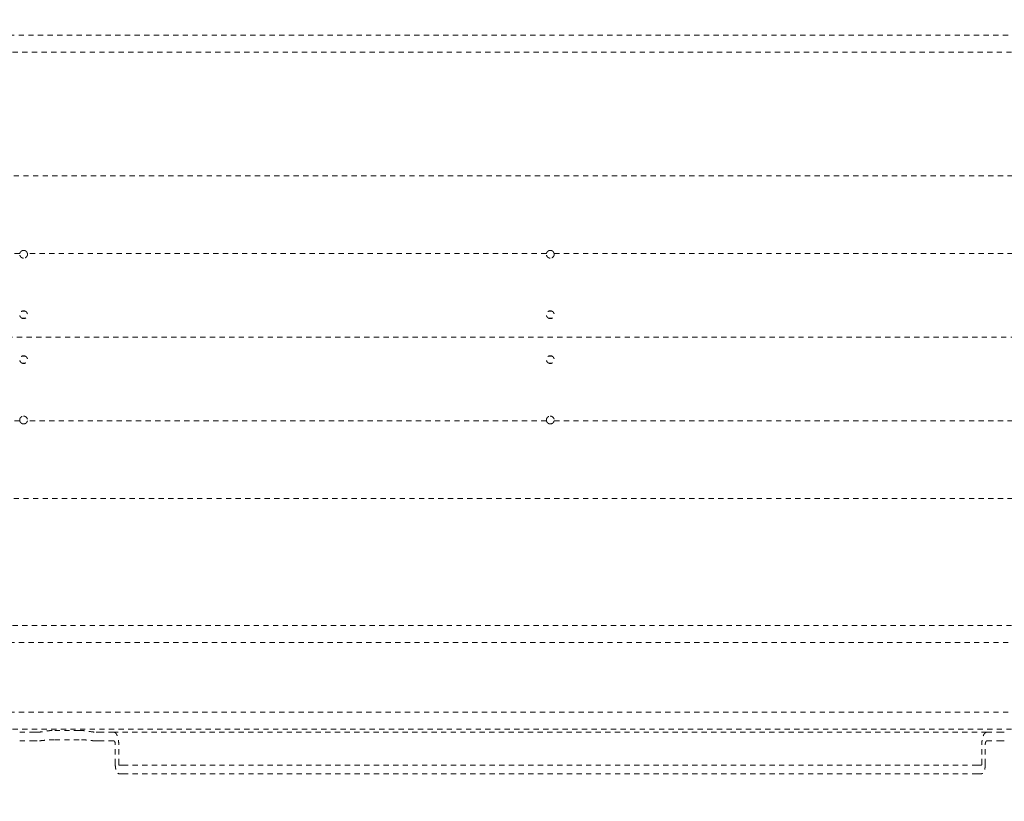
# Model space of a CAD drawing. Extents: x 1233 to 1730, y -5643 to 276.
# Drawn here: x 1265 to 1288, y -4506 to -4488 of the extents above; entities that cross this region are included whole.
import ezdxf

# ---------------------------------------------------------------- set-up
doc = ezdxf.new("R2010")
doc.units = 0
doc.header["$MEASUREMENT"] = 0
doc.linetypes.add('ACAD_ISO02W100', pattern=[15, 12, -3])
doc.layers.add('2D', color=7, linetype='CONTINUOUS', lineweight=20)
doc.layers.add('Hiddenline', color=3, linetype='ACAD_ISO02W100', lineweight=20)

msp = doc.modelspace()

# ---------------------------------------------------------------- linework, layer by layer
at = {"layer": '2D'}
msp.add_rational_spline([(1246.613, -4475.283), (1246.613, -4495.302), (1246.613, -4515.322), (1246.613, -4516.972), (1247.781, -4518.137), (1248.949, -4519.302), (1250.598, -4519.298), (1284.5, -4519.218), (1318.042, -4514.298), (1326.652, -4513.035), (1329.212, -4504.718), (1332.11, -4495.302), (1329.212, -4485.886), (1326.652, -4477.569), (1318.042, -4476.306), (1284.5, -4471.386), (1250.598, -4471.306), (1248.949, -4471.302), (1247.781, -4472.467), (1246.613, -4473.633), (1246.613, -4475.283)], [1, 1, 1, 0.923653029352, 1, 0.923653029352, 1, 0.997435319221, 1, 0.845507268802, 1, 0.955750162912, 1, 0.845507268802, 1, 0.997435319221, 1, 0.923653029353, 1, 0.923653029353, 1], degree=2, knots=[0, 0, 0, 1, 1, 1.786581, 1.786581, 2.573162, 2.573162, 2.716432, 2.716432, 3.842996, 3.842996, 4.44019, 4.44019, 5.566753, 5.566753, 5.710023, 5.710023, 6.496604, 6.496604, 7.283185, 7.283185, 7.283185], dxfattribs=at)
at = {"layer": 'Hiddenline', "ltscale": 0.01}
for p, q in [((1253.339, -4502.263), (1301.34, -4502.263)), ((1253.339, -4503.854), (1301.34, -4503.854))]:
    msp.add_line(p, q, dxfattribs=at)
for points in [[(1253.337, -4488.42), (1301.337, -4488.42)], [(1253.416, -4488.806), (1301.258, -4488.806)], [(1246.844, -4491.628), (1305.426, -4491.628)], [(1265.242, -4493.397), (1253.409, -4493.397)], [(1277.25, -4493.397), (1265.417, -4493.397)], [(1277.424, -4493.397), (1289.258, -4493.397)], [(1265.289, -4494.712), (1265.37, -4494.712)], [(1265.292, -4494.871), (1265.366, -4494.871)], [(1277.297, -4494.712), (1277.378, -4494.712)], [(1277.3, -4494.871), (1277.374, -4494.871)], [(1248.894, -4495.302), (1305.409, -4495.302)], [(1265.292, -4495.734), (1265.366, -4495.734)], [(1277.3, -4495.734), (1277.374, -4495.734)], [(1265.289, -4495.893), (1265.37, -4495.893)], [(1277.297, -4495.893), (1277.378, -4495.893)], [(1265.242, -4497.207), (1253.409, -4497.207)], [(1277.25, -4497.207), (1265.417, -4497.207)], [(1277.424, -4497.207), (1289.258, -4497.207)], [(1246.844, -4498.977), (1305.426, -4498.976)], [(1253.416, -4501.877), (1301.258, -4501.877)], [(1253.416, -4504.239), (1301.258, -4504.239)], [(1265.24, -4504.309), (1265.554, -4504.309)], [(1266.598, -4504.267), (1266.029, -4504.267)], [(1267.387, -4504.309), (1267.072, -4504.309)], [(1287.287, -4504.309), (1267.387, -4504.309)], [(1287.287, -4504.309), (1287.602, -4504.309)], [(1265.24, -4504.506), (1265.554, -4504.506)], [(1266.598, -4504.479), (1266.029, -4504.479)], [(1267.387, -4504.506), (1267.072, -4504.506)], [(1287.287, -4504.506), (1287.602, -4504.506)], [(1267.419, -4505.038), (1267.419, -4504.585)], [(1267.498, -4505.038), (1267.498, -4504.585)], [(1287.176, -4505.038), (1287.176, -4504.585)], [(1287.255, -4505.038), (1287.255, -4504.585)], [(1267.506, -4505.057), (1267.593, -4505.057)], [(1267.593, -4505.057), (1287.081, -4505.057)], [(1287.168, -4505.057), (1287.081, -4505.057)], [(1267.506, -4505.254), (1267.593, -4505.254)], [(1267.593, -4505.254), (1287.081, -4505.254)], [(1287.168, -4505.254), (1287.081, -4505.254)]]:
    msp.add_open_spline(points, degree=1, dxfattribs=at)
for points, knots in [([(1265.242, -4493.397), (1265.244, -4493.387), (1265.247, -4493.378), (1265.257, -4493.36), (1265.263, -4493.353), (1265.277, -4493.34), (1265.284, -4493.336), (1265.303, -4493.327), (1265.314, -4493.324), (1265.327, -4493.324), (1265.327, -4493.324), (1265.328, -4493.324), (1265.328, -4493.324), (1265.329, -4493.324), (1265.329, -4493.324), (1265.329, -4493.324), (1265.329, -4493.324), (1265.329, -4493.324)], [0, 0, 0, 0, 0.0782637, 0.0782637, 0.1541647, 0.1541647, 0.2211225, 0.2211225, 0.3099669, 0.3099669, 0.315046, 0.315046, 0.316938, 0.316938, 0.3182228, 0.3182228, 0.318297, 0.318297, 0.318297, 0.318297]), ([(1265.329, -4493.324), (1265.329, -4493.324), (1265.33, -4493.324), (1265.33, -4493.324), (1265.33, -4493.324), (1265.331, -4493.324), (1265.332, -4493.324), (1265.339, -4493.324), (1265.346, -4493.325), (1265.361, -4493.329), (1265.368, -4493.332), (1265.383, -4493.341), (1265.39, -4493.347), (1265.402, -4493.361), (1265.406, -4493.368), (1265.413, -4493.383), (1265.415, -4493.39), (1265.417, -4493.397)], [0.318297, 0.318297, 0.318297, 0.318297, 0.319481, 0.319481, 0.321242, 0.321242, 0.325493, 0.325493, 0.3802265, 0.3802265, 0.4399658, 0.4399658, 0.5106824, 0.5106824, 0.5774637, 0.5774637, 0.6363291, 0.6363291, 0.6363291, 0.6363291]), ([(1277.25, -4493.397), (1277.252, -4493.387), (1277.255, -4493.378), (1277.265, -4493.36), (1277.271, -4493.353), (1277.285, -4493.34), (1277.292, -4493.336), (1277.311, -4493.327), (1277.322, -4493.324), (1277.334, -4493.324), (1277.335, -4493.324), (1277.336, -4493.324), (1277.336, -4493.324), (1277.337, -4493.324), (1277.337, -4493.324), (1277.337, -4493.324), (1277.337, -4493.324), (1277.337, -4493.324)], [0, 0, 0, 0, 0.0782637, 0.0782637, 0.1541647, 0.1541647, 0.2211225, 0.2211225, 0.3099669, 0.3099669, 0.315046, 0.315046, 0.316938, 0.316938, 0.3182228, 0.3182228, 0.318297, 0.318297, 0.318297, 0.318297]), ([(1277.337, -4493.324), (1277.337, -4493.324), (1277.337, -4493.324), (1277.338, -4493.324), (1277.338, -4493.324), (1277.339, -4493.324), (1277.339, -4493.324), (1277.347, -4493.324), (1277.354, -4493.325), (1277.369, -4493.329), (1277.376, -4493.332), (1277.39, -4493.341), (1277.398, -4493.347), (1277.409, -4493.361), (1277.414, -4493.368), (1277.421, -4493.383), (1277.423, -4493.39), (1277.424, -4493.397)], [0.318297, 0.318297, 0.318297, 0.318297, 0.319481, 0.319481, 0.321242, 0.321242, 0.325493, 0.325493, 0.3802265, 0.3802265, 0.4399658, 0.4399658, 0.5106824, 0.5106824, 0.5774637, 0.5774637, 0.6363291, 0.6363291, 0.6363291, 0.6363291]), ([(1265.329, -4493.501), (1265.329, -4493.501), (1265.329, -4493.501), (1265.328, -4493.501), (1265.328, -4493.501), (1265.327, -4493.501), (1265.327, -4493.501), (1265.317, -4493.501), (1265.308, -4493.499), (1265.292, -4493.493), (1265.285, -4493.489), (1265.27, -4493.479), (1265.263, -4493.472), (1265.252, -4493.456), (1265.247, -4493.447), (1265.242, -4493.43), (1265.241, -4493.424), (1265.241, -4493.414), (1265.241, -4493.411), (1265.241, -4493.404), (1265.241, -4493.401), (1265.242, -4493.397)], [0.3955614, 0.3955614, 0.3955614, 0.3955614, 0.3969688, 0.3969688, 0.3990471, 0.3990471, 0.4041107, 0.4041107, 0.4718223, 0.4718223, 0.535041, 0.535041, 0.608187, 0.608187, 0.6890941, 0.6890941, 0.7401757, 0.7401757, 0.7654595, 0.7654595, 0.7909942, 0.7909942, 0.7909942, 0.7909942]), ([(1265.417, -4493.397), (1265.417, -4493.402), (1265.418, -4493.406), (1265.418, -4493.411), (1265.418, -4493.412), (1265.418, -4493.416), (1265.418, -4493.417), (1265.417, -4493.422), (1265.417, -4493.424), (1265.415, -4493.436), (1265.412, -4493.446), (1265.402, -4493.464), (1265.396, -4493.471), (1265.382, -4493.484), (1265.375, -4493.489), (1265.356, -4493.498), (1265.345, -4493.5), (1265.332, -4493.501), (1265.331, -4493.501), (1265.33, -4493.501), (1265.33, -4493.501), (1265.33, -4493.501), (1265.329, -4493.501), (1265.329, -4493.501), (1265.329, -4493.501), (1265.329, -4493.501)], [0, 0, 0, 0, 0.0316712, 0.0316712, 0.0421355, 0.0421355, 0.0560786, 0.0560786, 0.0747347, 0.0747347, 0.1529556, 0.1529556, 0.2291842, 0.2291842, 0.2965882, 0.2965882, 0.385937, 0.385937, 0.3917852, 0.3917852, 0.3939877, 0.3939877, 0.3954909, 0.3954909, 0.3955614, 0.3955614, 0.3955614, 0.3955614]), ([(1277.337, -4493.501), (1277.337, -4493.501), (1277.337, -4493.501), (1277.336, -4493.501), (1277.336, -4493.501), (1277.335, -4493.501), (1277.334, -4493.501), (1277.325, -4493.501), (1277.316, -4493.499), (1277.3, -4493.493), (1277.293, -4493.489), (1277.278, -4493.479), (1277.271, -4493.472), (1277.259, -4493.456), (1277.255, -4493.447), (1277.25, -4493.43), (1277.249, -4493.424), (1277.248, -4493.414), (1277.248, -4493.411), (1277.249, -4493.404), (1277.249, -4493.401), (1277.25, -4493.397)], [0.3955614, 0.3955614, 0.3955614, 0.3955614, 0.3969688, 0.3969688, 0.3990471, 0.3990471, 0.4041107, 0.4041107, 0.4718223, 0.4718223, 0.535041, 0.535041, 0.608187, 0.608187, 0.6890941, 0.6890941, 0.7401757, 0.7401757, 0.7654595, 0.7654595, 0.7909942, 0.7909942, 0.7909942, 0.7909942]), ([(1277.424, -4493.397), (1277.425, -4493.402), (1277.426, -4493.406), (1277.426, -4493.411), (1277.426, -4493.412), (1277.426, -4493.416), (1277.426, -4493.417), (1277.425, -4493.422), (1277.425, -4493.424), (1277.423, -4493.436), (1277.42, -4493.446), (1277.41, -4493.464), (1277.404, -4493.471), (1277.39, -4493.484), (1277.383, -4493.489), (1277.364, -4493.498), (1277.353, -4493.5), (1277.34, -4493.501), (1277.339, -4493.501), (1277.338, -4493.501), (1277.338, -4493.501), (1277.338, -4493.501), (1277.337, -4493.501), (1277.337, -4493.501), (1277.337, -4493.501), (1277.337, -4493.501)], [0, 0, 0, 0, 0.0316712, 0.0316712, 0.0421355, 0.0421355, 0.0560786, 0.0560786, 0.0747347, 0.0747347, 0.1529556, 0.1529556, 0.2291842, 0.2291842, 0.2965882, 0.2965882, 0.385937, 0.385937, 0.3917852, 0.3917852, 0.3939877, 0.3939877, 0.3954909, 0.3954909, 0.3955614, 0.3955614, 0.3955614, 0.3955614]), ([(1265.329, -4494.879), (1265.329, -4494.879), (1265.329, -4494.879), (1265.329, -4494.879), (1265.329, -4494.879), (1265.328, -4494.879), (1265.328, -4494.879), (1265.327, -4494.879), (1265.326, -4494.879), (1265.321, -4494.879), (1265.316, -4494.878), (1265.304, -4494.876), (1265.297, -4494.873), (1265.283, -4494.866), (1265.275, -4494.861), (1265.262, -4494.848), (1265.255, -4494.84), (1265.246, -4494.822), (1265.243, -4494.812), (1265.241, -4494.798), (1265.241, -4494.795), (1265.241, -4494.791), (1265.241, -4494.79), (1265.241, -4494.777), (1265.244, -4494.765), (1265.253, -4494.744), (1265.26, -4494.734), (1265.274, -4494.72), (1265.281, -4494.715), (1265.298, -4494.707), (1265.308, -4494.704), (1265.321, -4494.702), (1265.324, -4494.702), (1265.327, -4494.702), (1265.328, -4494.702), (1265.328, -4494.702), (1265.329, -4494.702), (1265.329, -4494.702), (1265.329, -4494.702), (1265.329, -4494.702)], [0.7086428, 0.7086428, 0.7086428, 0.7086428, 0.7089015, 0.7089015, 0.7101815, 0.7101815, 0.7122051, 0.7122051, 0.7186291, 0.7186291, 0.7544564, 0.7544564, 0.8098574, 0.8098574, 0.8776667, 0.8776667, 0.9534005, 0.9534005, 1.0353435, 1.0353435, 1.0571844, 1.0571844, 1.0681502, 1.0681502, 1.1575901, 1.1575901, 1.2448731, 1.2448731, 1.3109196, 1.3109196, 1.3887317, 1.3887317, 1.4115203, 1.4115203, 1.4148038, 1.4148038, 1.4163314, 1.4163314, 1.4172569, 1.4172569, 1.4172569, 1.4172569]), ([(1265.329, -4494.702), (1265.329, -4494.702), (1265.33, -4494.702), (1265.33, -4494.702), (1265.33, -4494.702), (1265.331, -4494.702), (1265.332, -4494.702), (1265.341, -4494.702), (1265.351, -4494.704), (1265.367, -4494.71), (1265.375, -4494.714), (1265.389, -4494.724), (1265.396, -4494.731), (1265.407, -4494.748), (1265.412, -4494.757), (1265.416, -4494.773), (1265.417, -4494.778), (1265.418, -4494.785), (1265.418, -4494.787), (1265.418, -4494.79), (1265.418, -4494.791), (1265.418, -4494.804), (1265.415, -4494.816), (1265.406, -4494.837), (1265.399, -4494.846), (1265.384, -4494.86), (1265.377, -4494.865), (1265.36, -4494.874), (1265.351, -4494.877), (1265.337, -4494.879), (1265.334, -4494.879), (1265.331, -4494.879), (1265.331, -4494.879), (1265.33, -4494.879), (1265.33, -4494.879), (1265.329, -4494.879), (1265.329, -4494.879), (1265.329, -4494.879)], [1.4172569, 1.4172569, 1.4172569, 1.4172569, 1.4184727, 1.4184727, 1.4202182, 1.4202182, 1.4246507, 1.4246507, 1.495153, 1.495153, 1.5588939, 1.5588939, 1.631907, 1.631907, 1.7116137, 1.7116137, 1.7546774, 1.7546774, 1.7656317, 1.7656317, 1.7765987, 1.7765987, 1.8660048, 1.8660048, 1.9532374, 1.9532374, 2.0195164, 2.0195164, 2.0973547, 2.0973547, 2.1201444, 2.1201444, 2.1234377, 2.1234377, 2.1249709, 2.1249709, 2.1258989, 2.1258989, 2.1258989, 2.1258989]), ([(1277.337, -4494.879), (1277.337, -4494.879), (1277.337, -4494.879), (1277.337, -4494.879), (1277.337, -4494.879), (1277.336, -4494.879), (1277.336, -4494.879), (1277.335, -4494.879), (1277.334, -4494.879), (1277.328, -4494.879), (1277.324, -4494.878), (1277.312, -4494.876), (1277.305, -4494.873), (1277.291, -4494.866), (1277.283, -4494.861), (1277.269, -4494.848), (1277.263, -4494.84), (1277.254, -4494.822), (1277.25, -4494.812), (1277.249, -4494.798), (1277.249, -4494.795), (1277.249, -4494.791), (1277.249, -4494.79), (1277.249, -4494.777), (1277.251, -4494.765), (1277.261, -4494.744), (1277.268, -4494.734), (1277.282, -4494.72), (1277.289, -4494.715), (1277.306, -4494.707), (1277.316, -4494.704), (1277.329, -4494.702), (1277.332, -4494.702), (1277.335, -4494.702), (1277.336, -4494.702), (1277.336, -4494.702), (1277.337, -4494.702), (1277.337, -4494.702), (1277.337, -4494.702), (1277.337, -4494.702)], [0.7086428, 0.7086428, 0.7086428, 0.7086428, 0.7089015, 0.7089015, 0.7101815, 0.7101815, 0.7122051, 0.7122051, 0.7186291, 0.7186291, 0.7544564, 0.7544564, 0.8098574, 0.8098574, 0.8776667, 0.8776667, 0.9534005, 0.9534005, 1.0353435, 1.0353435, 1.0571844, 1.0571844, 1.0681502, 1.0681502, 1.1575901, 1.1575901, 1.2448731, 1.2448731, 1.3109196, 1.3109196, 1.3887317, 1.3887317, 1.4115203, 1.4115203, 1.4148038, 1.4148038, 1.4163314, 1.4163314, 1.4172569, 1.4172569, 1.4172569, 1.4172569]), ([(1277.337, -4494.702), (1277.337, -4494.702), (1277.337, -4494.702), (1277.338, -4494.702), (1277.338, -4494.702), (1277.339, -4494.702), (1277.339, -4494.702), (1277.349, -4494.702), (1277.358, -4494.704), (1277.375, -4494.71), (1277.382, -4494.714), (1277.397, -4494.724), (1277.404, -4494.731), (1277.415, -4494.748), (1277.42, -4494.757), (1277.424, -4494.773), (1277.425, -4494.778), (1277.426, -4494.785), (1277.426, -4494.787), (1277.426, -4494.79), (1277.426, -4494.791), (1277.425, -4494.804), (1277.423, -4494.816), (1277.413, -4494.837), (1277.407, -4494.846), (1277.392, -4494.86), (1277.385, -4494.865), (1277.368, -4494.874), (1277.358, -4494.877), (1277.345, -4494.879), (1277.342, -4494.879), (1277.339, -4494.879), (1277.339, -4494.879), (1277.338, -4494.879), (1277.338, -4494.879), (1277.337, -4494.879), (1277.337, -4494.879), (1277.337, -4494.879)], [1.4172569, 1.4172569, 1.4172569, 1.4172569, 1.4184727, 1.4184727, 1.4202182, 1.4202182, 1.4246507, 1.4246507, 1.495153, 1.495153, 1.5588939, 1.5588939, 1.631907, 1.631907, 1.7116137, 1.7116137, 1.7546774, 1.7546774, 1.7656317, 1.7656317, 1.7765987, 1.7765987, 1.8660048, 1.8660048, 1.9532374, 1.9532374, 2.0195164, 2.0195164, 2.0973547, 2.0973547, 2.1201444, 2.1201444, 2.1234377, 2.1234377, 2.1249709, 2.1249709, 2.1258989, 2.1258989, 2.1258989, 2.1258989]), ([(1265.329, -4495.903), (1265.329, -4495.903), (1265.329, -4495.903), (1265.329, -4495.903), (1265.329, -4495.903), (1265.328, -4495.903), (1265.328, -4495.903), (1265.327, -4495.903), (1265.326, -4495.903), (1265.321, -4495.902), (1265.316, -4495.902), (1265.304, -4495.899), (1265.298, -4495.897), (1265.283, -4495.89), (1265.276, -4495.885), (1265.262, -4495.872), (1265.256, -4495.864), (1265.246, -4495.846), (1265.243, -4495.836), (1265.241, -4495.822), (1265.241, -4495.819), (1265.241, -4495.815), (1265.241, -4495.814), (1265.241, -4495.8), (1265.243, -4495.789), (1265.253, -4495.768), (1265.259, -4495.758), (1265.274, -4495.744), (1265.281, -4495.739), (1265.298, -4495.73), (1265.308, -4495.727), (1265.321, -4495.726), (1265.324, -4495.726), (1265.327, -4495.725), (1265.328, -4495.725), (1265.328, -4495.725), (1265.329, -4495.725), (1265.329, -4495.725), (1265.329, -4495.725), (1265.329, -4495.725)], [0.7086404, 0.7086404, 0.7086404, 0.7086404, 0.7088945, 0.7088945, 0.7101711, 0.7101711, 0.712186, 0.712186, 0.7185569, 0.7185569, 0.7539667, 0.7539667, 0.8091869, 0.8091869, 0.8769109, 0.8769109, 0.9526369, 0.9526369, 1.0346167, 1.0346167, 1.0564622, 1.0564622, 1.0674285, 1.0674285, 1.1568384, 1.1568384, 1.2440992, 1.2440992, 1.3108917, 1.3108917, 1.3887486, 1.3887486, 1.4114966, 1.4114966, 1.4147932, 1.4147932, 1.4163292, 1.4163292, 1.4172579, 1.4172579, 1.4172579, 1.4172579]), ([(1265.329, -4495.725), (1265.329, -4495.725), (1265.33, -4495.725), (1265.33, -4495.725), (1265.33, -4495.725), (1265.331, -4495.725), (1265.332, -4495.725), (1265.342, -4495.726), (1265.351, -4495.728), (1265.367, -4495.734), (1265.375, -4495.738), (1265.389, -4495.748), (1265.396, -4495.755), (1265.408, -4495.772), (1265.412, -4495.781), (1265.416, -4495.797), (1265.417, -4495.802), (1265.418, -4495.809), (1265.418, -4495.811), (1265.418, -4495.814), (1265.418, -4495.815), (1265.417, -4495.828), (1265.415, -4495.84), (1265.405, -4495.861), (1265.399, -4495.87), (1265.384, -4495.884), (1265.377, -4495.889), (1265.36, -4495.898), (1265.351, -4495.901), (1265.338, -4495.902), (1265.335, -4495.902), (1265.331, -4495.903), (1265.331, -4495.903), (1265.33, -4495.903), (1265.33, -4495.903), (1265.329, -4495.903), (1265.329, -4495.903), (1265.329, -4495.903)], [1.4172579, 1.4172579, 1.4172579, 1.4172579, 1.4184833, 1.4184833, 1.4202415, 1.4202415, 1.4247108, 1.4247108, 1.4961043, 1.4961043, 1.5600309, 1.5600309, 1.6331232, 1.6331232, 1.7128401, 1.7128401, 1.7558961, 1.7558961, 1.7668496, 1.7668496, 1.7778166, 1.7778166, 1.8672494, 1.8672494, 1.9544774, 1.9544774, 2.0194209, 2.0194209, 2.0970958, 2.0970958, 2.1201355, 2.1201355, 2.1234355, 2.1234355, 2.1249683, 2.1249683, 2.1258989, 2.1258989, 2.1258989, 2.1258989]), ([(1277.337, -4495.903), (1277.337, -4495.903), (1277.337, -4495.903), (1277.337, -4495.903), (1277.337, -4495.903), (1277.336, -4495.903), (1277.336, -4495.903), (1277.335, -4495.903), (1277.334, -4495.903), (1277.329, -4495.902), (1277.324, -4495.902), (1277.312, -4495.899), (1277.305, -4495.897), (1277.291, -4495.89), (1277.283, -4495.885), (1277.27, -4495.872), (1277.264, -4495.864), (1277.254, -4495.846), (1277.251, -4495.836), (1277.249, -4495.822), (1277.249, -4495.819), (1277.249, -4495.815), (1277.249, -4495.814), (1277.249, -4495.8), (1277.251, -4495.789), (1277.261, -4495.768), (1277.267, -4495.758), (1277.282, -4495.744), (1277.289, -4495.739), (1277.306, -4495.73), (1277.316, -4495.727), (1277.329, -4495.726), (1277.332, -4495.726), (1277.335, -4495.725), (1277.336, -4495.725), (1277.336, -4495.725), (1277.337, -4495.725), (1277.337, -4495.725), (1277.337, -4495.725), (1277.337, -4495.725)], [0.7086404, 0.7086404, 0.7086404, 0.7086404, 0.7088945, 0.7088945, 0.7101711, 0.7101711, 0.712186, 0.712186, 0.7185569, 0.7185569, 0.7539667, 0.7539667, 0.8091869, 0.8091869, 0.8769109, 0.8769109, 0.9526369, 0.9526369, 1.0346167, 1.0346167, 1.0564622, 1.0564622, 1.0674285, 1.0674285, 1.1568384, 1.1568384, 1.2440992, 1.2440992, 1.3108917, 1.3108917, 1.3887486, 1.3887486, 1.4114966, 1.4114966, 1.4147932, 1.4147932, 1.4163292, 1.4163292, 1.4172579, 1.4172579, 1.4172579, 1.4172579]), ([(1277.337, -4495.725), (1277.337, -4495.725), (1277.337, -4495.725), (1277.338, -4495.725), (1277.338, -4495.725), (1277.339, -4495.725), (1277.339, -4495.725), (1277.349, -4495.726), (1277.359, -4495.728), (1277.375, -4495.734), (1277.383, -4495.738), (1277.397, -4495.748), (1277.404, -4495.755), (1277.416, -4495.772), (1277.42, -4495.781), (1277.424, -4495.797), (1277.425, -4495.802), (1277.426, -4495.809), (1277.426, -4495.811), (1277.426, -4495.814), (1277.426, -4495.815), (1277.425, -4495.828), (1277.423, -4495.84), (1277.413, -4495.861), (1277.406, -4495.87), (1277.392, -4495.884), (1277.385, -4495.889), (1277.368, -4495.898), (1277.359, -4495.901), (1277.345, -4495.902), (1277.342, -4495.902), (1277.339, -4495.903), (1277.339, -4495.903), (1277.338, -4495.903), (1277.338, -4495.903), (1277.337, -4495.903), (1277.337, -4495.903), (1277.337, -4495.903)], [1.4172579, 1.4172579, 1.4172579, 1.4172579, 1.4184833, 1.4184833, 1.4202415, 1.4202415, 1.4247108, 1.4247108, 1.4961043, 1.4961043, 1.5600309, 1.5600309, 1.6331232, 1.6331232, 1.7128401, 1.7128401, 1.7558961, 1.7558961, 1.7668496, 1.7668496, 1.7778166, 1.7778166, 1.8672494, 1.8672494, 1.9544774, 1.9544774, 2.0194209, 2.0194209, 2.0970958, 2.0970958, 2.1201355, 2.1201355, 2.1234355, 2.1234355, 2.1249683, 2.1249683, 2.1258989, 2.1258989, 2.1258989, 2.1258989]), ([(1265.242, -4497.207), (1265.241, -4497.203), (1265.241, -4497.199), (1265.241, -4497.193), (1265.241, -4497.192), (1265.241, -4497.189), (1265.241, -4497.187), (1265.241, -4497.183), (1265.241, -4497.18), (1265.243, -4497.168), (1265.247, -4497.158), (1265.256, -4497.141), (1265.262, -4497.133), (1265.276, -4497.12), (1265.284, -4497.115), (1265.302, -4497.107), (1265.314, -4497.104), (1265.326, -4497.103), (1265.327, -4497.103), (1265.328, -4497.103), (1265.328, -4497.103), (1265.329, -4497.103), (1265.329, -4497.103), (1265.329, -4497.103), (1265.329, -4497.103), (1265.329, -4497.103)], [0, 0, 0, 0, 0.0316788, 0.0316788, 0.0421461, 0.0421461, 0.0560937, 0.0560937, 0.0747564, 0.0747564, 0.1530178, 0.1530178, 0.2292319, 0.2292319, 0.2966183, 0.2966183, 0.3859468, 0.3859468, 0.3917473, 0.3917473, 0.3939311, 0.3939311, 0.3954211, 0.3954211, 0.3954916, 0.3954916, 0.3954916, 0.3954916]), ([(1265.329, -4497.103), (1265.329, -4497.103), (1265.33, -4497.103), (1265.33, -4497.103), (1265.33, -4497.103), (1265.331, -4497.103), (1265.332, -4497.103), (1265.341, -4497.104), (1265.35, -4497.105), (1265.366, -4497.111), (1265.373, -4497.115), (1265.388, -4497.125), (1265.395, -4497.132), (1265.407, -4497.148), (1265.411, -4497.157), (1265.416, -4497.174), (1265.417, -4497.18), (1265.418, -4497.19), (1265.418, -4497.194), (1265.417, -4497.2), (1265.417, -4497.204), (1265.417, -4497.207)], [0.3954916, 0.3954916, 0.3954916, 0.3954916, 0.396886, 0.396886, 0.3989455, 0.3989455, 0.4039617, 0.4039617, 0.4709508, 0.4709508, 0.5339994, 0.5339994, 0.6070244, 0.6070244, 0.6878264, 0.6878264, 0.73949, 0.73949, 0.7650446, 0.7650446, 0.7908508, 0.7908508, 0.7908508, 0.7908508]), ([(1277.25, -4497.207), (1277.249, -4497.203), (1277.249, -4497.199), (1277.249, -4497.193), (1277.249, -4497.192), (1277.249, -4497.189), (1277.249, -4497.187), (1277.249, -4497.183), (1277.249, -4497.18), (1277.251, -4497.168), (1277.255, -4497.158), (1277.264, -4497.141), (1277.27, -4497.133), (1277.284, -4497.12), (1277.292, -4497.115), (1277.31, -4497.107), (1277.322, -4497.104), (1277.334, -4497.103), (1277.335, -4497.103), (1277.336, -4497.103), (1277.336, -4497.103), (1277.337, -4497.103), (1277.337, -4497.103), (1277.337, -4497.103), (1277.337, -4497.103), (1277.337, -4497.103)], [0, 0, 0, 0, 0.0316788, 0.0316788, 0.0421461, 0.0421461, 0.0560937, 0.0560937, 0.0747564, 0.0747564, 0.1530178, 0.1530178, 0.2292319, 0.2292319, 0.2966183, 0.2966183, 0.3859468, 0.3859468, 0.3917473, 0.3917473, 0.3939311, 0.3939311, 0.3954211, 0.3954211, 0.3954916, 0.3954916, 0.3954916, 0.3954916]), ([(1277.337, -4497.103), (1277.337, -4497.103), (1277.337, -4497.103), (1277.338, -4497.103), (1277.338, -4497.103), (1277.339, -4497.103), (1277.34, -4497.103), (1277.349, -4497.104), (1277.358, -4497.105), (1277.374, -4497.111), (1277.381, -4497.115), (1277.396, -4497.125), (1277.403, -4497.132), (1277.415, -4497.148), (1277.419, -4497.157), (1277.424, -4497.174), (1277.425, -4497.18), (1277.426, -4497.19), (1277.426, -4497.194), (1277.425, -4497.2), (1277.425, -4497.204), (1277.424, -4497.207)], [0.3954916, 0.3954916, 0.3954916, 0.3954916, 0.396886, 0.396886, 0.3989455, 0.3989455, 0.4039617, 0.4039617, 0.4709508, 0.4709508, 0.5339994, 0.5339994, 0.6070244, 0.6070244, 0.6878264, 0.6878264, 0.73949, 0.73949, 0.7650446, 0.7650446, 0.7908508, 0.7908508, 0.7908508, 0.7908508]), ([(1265.329, -4497.281), (1265.329, -4497.281), (1265.329, -4497.281), (1265.329, -4497.281), (1265.328, -4497.281), (1265.327, -4497.281), (1265.327, -4497.281), (1265.319, -4497.28), (1265.312, -4497.279), (1265.297, -4497.275), (1265.29, -4497.272), (1265.275, -4497.263), (1265.268, -4497.257), (1265.257, -4497.243), (1265.252, -4497.236), (1265.245, -4497.222), (1265.243, -4497.214), (1265.242, -4497.207)], [0.3183628, 0.3183628, 0.3183628, 0.3183628, 0.3195696, 0.3195696, 0.3213635, 0.3213635, 0.3256973, 0.3256973, 0.3816852, 0.3816852, 0.4417827, 0.4417827, 0.5127483, 0.5127483, 0.5783865, 0.5783865, 0.6364603, 0.6364603, 0.6364603, 0.6364603]), ([(1265.417, -4497.207), (1265.415, -4497.217), (1265.411, -4497.226), (1265.402, -4497.244), (1265.395, -4497.252), (1265.382, -4497.264), (1265.374, -4497.269), (1265.356, -4497.277), (1265.344, -4497.28), (1265.332, -4497.281), (1265.331, -4497.281), (1265.33, -4497.281), (1265.33, -4497.281), (1265.33, -4497.281), (1265.329, -4497.281), (1265.329, -4497.281), (1265.329, -4497.281), (1265.329, -4497.281)], [0, 0, 0, 0, 0.0780759, 0.0780759, 0.1540129, 0.1540129, 0.2210076, 0.2210076, 0.3098936, 0.3098936, 0.3150558, 0.3150558, 0.3169808, 0.3169808, 0.3182885, 0.3182885, 0.3183628, 0.3183628, 0.3183628, 0.3183628]), ([(1277.337, -4497.281), (1277.337, -4497.281), (1277.337, -4497.281), (1277.336, -4497.281), (1277.336, -4497.281), (1277.335, -4497.281), (1277.335, -4497.281), (1277.327, -4497.28), (1277.32, -4497.279), (1277.305, -4497.275), (1277.298, -4497.272), (1277.283, -4497.263), (1277.276, -4497.257), (1277.264, -4497.243), (1277.26, -4497.236), (1277.253, -4497.222), (1277.251, -4497.214), (1277.25, -4497.207)], [0.3183628, 0.3183628, 0.3183628, 0.3183628, 0.3195696, 0.3195696, 0.3213635, 0.3213635, 0.3256973, 0.3256973, 0.3816852, 0.3816852, 0.4417827, 0.4417827, 0.5127483, 0.5127483, 0.5783865, 0.5783865, 0.6364603, 0.6364603, 0.6364603, 0.6364603]), ([(1277.424, -4497.207), (1277.423, -4497.217), (1277.419, -4497.226), (1277.41, -4497.244), (1277.403, -4497.252), (1277.389, -4497.264), (1277.382, -4497.269), (1277.364, -4497.277), (1277.352, -4497.28), (1277.34, -4497.281), (1277.339, -4497.281), (1277.338, -4497.281), (1277.338, -4497.281), (1277.337, -4497.281), (1277.337, -4497.281), (1277.337, -4497.281), (1277.337, -4497.281), (1277.337, -4497.281)], [0, 0, 0, 0, 0.0780759, 0.0780759, 0.1540129, 0.1540129, 0.2210076, 0.2210076, 0.3098936, 0.3098936, 0.3150558, 0.3150558, 0.3169808, 0.3169808, 0.3182885, 0.3182885, 0.3183628, 0.3183628, 0.3183628, 0.3183628]), ([(1265.641, -4504.309), (1265.643, -4504.309), (1265.645, -4504.309), (1265.693, -4504.308), (1265.753, -4504.297), (1265.853, -4504.281), (1265.888, -4504.276), (1265.958, -4504.269), (1265.994, -4504.267), (1266.029, -4504.267)], [-4.539975, -4.539975, -4.539975, -4.539975, -4.519252, -4.519252, -3.984842, -3.984842, -3.717638, -3.717638, -3.450433, -3.450433, -3.450433, -3.450433]), ([(1266.598, -4504.267), (1266.633, -4504.267), (1266.669, -4504.269), (1266.739, -4504.276), (1266.774, -4504.281), (1266.874, -4504.297), (1266.934, -4504.308), (1266.982, -4504.309), (1266.984, -4504.309), (1266.986, -4504.309)], [-3.450433, -3.450433, -3.450433, -3.450433, -3.183228, -3.183228, -2.916024, -2.916024, -2.381615, -2.381615, -2.360892, -2.360892, -2.360892, -2.360892]), ([(1266.029, -4504.479), (1266.029, -4504.479), (1266.029, -4504.479), (1265.998, -4504.479), (1265.966, -4504.48), (1265.902, -4504.483), (1265.87, -4504.486), (1265.778, -4504.495), (1265.722, -4504.502), (1265.665, -4504.506), (1265.653, -4504.506), (1265.641, -4504.506)], [0, 0, 0, 0, 0, 0, 0.237241, 0.237241, 0.474483, 0.474483, 0.948965, 0.948965, 1.074643, 1.074643, 1.074643, 1.074643]), ([(1266.985, -4504.506), (1266.978, -4504.506), (1266.969, -4504.506), (1266.929, -4504.504), (1266.892, -4504.5), (1266.819, -4504.492), (1266.776, -4504.487), (1266.687, -4504.481), (1266.641, -4504.479), (1266.598, -4504.479)], [2.917175, 2.917175, 2.917175, 2.917175, 3.003375, 3.003375, 3.324248, 3.324248, 3.650798, 3.650798, 3.977347, 3.977347, 3.977347, 3.977347])]:
    msp.add_open_spline(points, degree=3, knots=knots, dxfattribs=at)
for points, weights in [([(1265.554, -4504.309), (1265.586, -4504.309), (1265.641, -4504.309)], [1, 0.986562996659, 1]), ([(1266.986, -4504.309), (1267.041, -4504.309), (1267.072, -4504.309)], [1, 0.986562985781, 1]), ([(1267.387, -4504.309), (1267.498, -4504.309), (1267.498, -4504.585)], [1, 0.707106793269, 1]), ([(1287.602, -4504.309), (1287.633, -4504.309), (1287.689, -4504.309)], [1, 0.98656281822, 1]), ([(1265.641, -4504.506), (1265.586, -4504.506), (1265.554, -4504.506)], [1, 0.986562996659, 1]), ([(1267.072, -4504.506), (1267.041, -4504.506), (1266.986, -4504.506)], [1, 0.986562985781, 1]), ([(1267.387, -4504.506), (1267.419, -4504.506), (1267.419, -4504.585)], [1, 0.707106793262, 1]), ([(1287.689, -4504.506), (1287.633, -4504.506), (1287.602, -4504.506)], [1, 0.98656281822, 1]), ([(1267.419, -4505.038), (1267.419, -4505.254), (1267.506, -4505.254)], [1, 0.707106793291, 1]), ([(1267.498, -4505.038), (1267.498, -4505.057), (1267.506, -4505.057)], [1, 0.707106793228, 1])]:
    msp.add_rational_spline(points, weights, degree=2, dxfattribs=at)
for points, weights, knots in [([(1287.287, -4504.309), (1287.241, -4504.309), (1287.209, -4504.39), (1287.176, -4504.471), (1287.176, -4504.585)], [1, 0.923879529241, 1, 0.923879529241, 1], [4.712389, 4.712389, 4.712389, 5.497787, 5.497787, 6.283185, 6.283185, 6.283185]), ([(1287.287, -4504.506), (1287.274, -4504.506), (1287.265, -4504.529), (1287.255, -4504.552), (1287.255, -4504.585)], [1, 0.92387952924, 1, 0.92387952924, 1], [4.712389, 4.712389, 4.712389, 5.497787, 5.497787, 6.283185, 6.283185, 6.283185]), ([(1287.176, -4505.038), (1287.176, -4505.046), (1287.174, -4505.051), (1287.172, -4505.057), (1287.168, -4505.057)], [1, 0.92387952923, 1, 0.92387952923, 1], [0, 0, 0, 0.785398, 0.785398, 1.570796, 1.570796, 1.570796]), ([(1287.255, -4505.038), (1287.255, -4505.127), (1287.23, -4505.191), (1287.204, -4505.254), (1287.168, -4505.254)], [1, 0.923879529234, 1, 0.923879529234, 1], [0, 0, 0, 0.785398, 0.785398, 1.570796, 1.570796, 1.570796])]:
    msp.add_rational_spline(points, weights, degree=2, knots=knots, dxfattribs=at)

doc.saveas('drawing.dxf')
